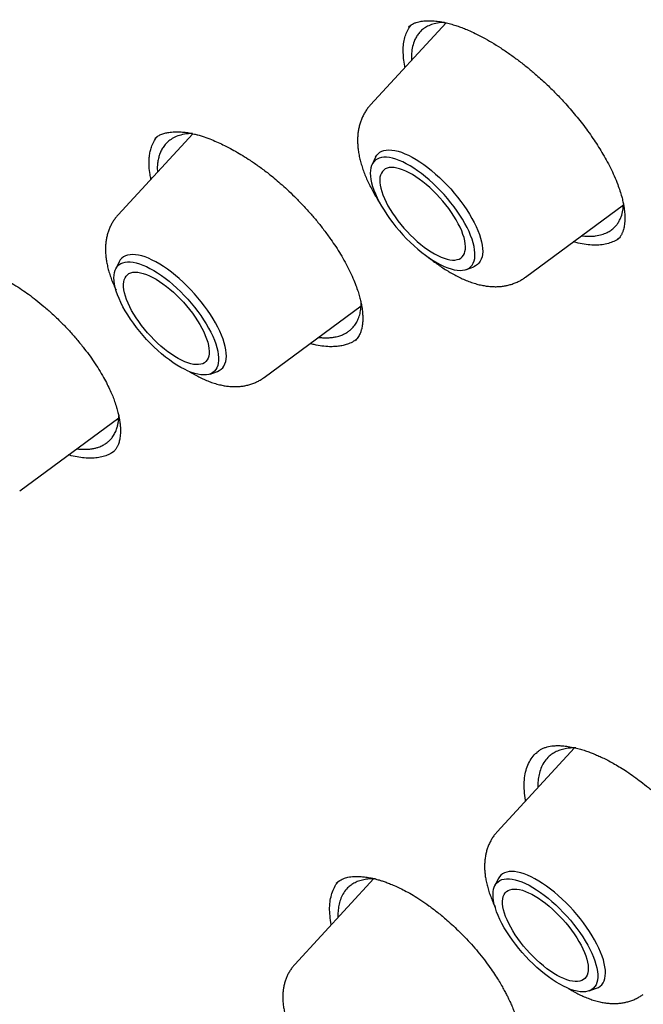
# Model space of a CAD drawing. Units: millimetres. Extents: x 8 to 603, y 12 to 936.
# Drawn here: x 478 to 488, y 365 to 380 of the extents above; entities that cross this region are included whole.
import ezdxf

# ---------------------------------------------------------------- set-up
doc = ezdxf.new("R2010")
doc.units = ezdxf.units.MM

msp = doc.modelspace()

# ---------------------------------------------------------------- linework, layer by layer
at = {"color": 7, "linetype": 'Continuous', "lineweight": 30}
for p, q in [((484.906, 379.892), (483.745, 378.632)), ((484.334, 379.832), (484.337, 379.834)), ((481.011, 378.186), (479.864, 376.939)), ((480.428, 378.111), (480.429, 378.113)), ((483.821, 377.823), (483.768, 377.715)), ((486.127, 375.978), (487.635, 377.092)), ((487.539, 376.553), (487.538, 376.552)), ((479.879, 376.213), (479.826, 376.105)), ((485.218, 376.099), (485.331, 376.14)), ((482.11, 374.436), (483.599, 375.536)), ((483.502, 374.999), (483.501, 374.997)), ((481.277, 374.489), (481.39, 374.53)), ((478.35, 372.691), (479.872, 373.814)), ((479.778, 373.28), (479.776, 373.279)), ((486.882, 368.739), (485.693, 367.447)), ((483.796, 366.725), (482.579, 365.402)), ((483.221, 366.657), (483.223, 366.659)), ((485.709, 366.721), (485.655, 366.613)), ((487.106, 364.997), (487.219, 365.038))]:
    msp.add_line(p, q, dxfattribs=at)
at = {"color": 7, "linetype": 'Continuous', "lineweight": 30, "flags": 128}
for points in [[(483.821, 377.823), (483.821, 377.824), (483.839, 377.854), (483.861, 377.879), (483.887, 377.9), (483.917, 377.916), (483.95, 377.928), (483.987, 377.935), (484.028, 377.937), (484.071, 377.935), (484.118, 377.928), (484.167, 377.916), (484.219, 377.9), (484.272, 377.879), (484.328, 377.854), (484.385, 377.824), (484.444, 377.79), (484.503, 377.752), (484.563, 377.711), (484.624, 377.666), (484.684, 377.618), (484.745, 377.566), (484.804, 377.512), (484.863, 377.455), (484.921, 377.396), (484.977, 377.336), (485.031, 377.273), (485.083, 377.21), (485.133, 377.145), (485.18, 377.08), (485.224, 377.014), (485.265, 376.949), (485.303, 376.884), (485.338, 376.82), (485.368, 376.757), (485.395, 376.695), (485.418, 376.635), (485.437, 376.578), (485.451, 376.522), (485.462, 376.469), (485.468, 376.419), (485.469, 376.373), (485.467, 376.33), (485.459, 376.29), (485.448, 376.254), (485.432, 376.223), (485.412, 376.195), (485.388, 376.172), (485.36, 376.153), (485.331, 376.14)], [(485.323, 376.505), (485.306, 376.562), (485.284, 376.62), (485.259, 376.68), (485.229, 376.742), (485.196, 376.805), (485.159, 376.869), (485.119, 376.933), (485.075, 376.997), (485.029, 377.061), (484.98, 377.125), (484.929, 377.187), (484.876, 377.249), (484.821, 377.308), (484.764, 377.366), (484.706, 377.422), (484.647, 377.475), (484.588, 377.525), (484.529, 377.572), (484.469, 377.615), (484.41, 377.655), (484.352, 377.692), (484.295, 377.724), (484.239, 377.752), (484.185, 377.775), (484.133, 377.794), (484.083, 377.809), (484.035, 377.819), (483.991, 377.824), (483.949, 377.824), (483.911, 377.82), (483.876, 377.811), (483.845, 377.797), (483.817, 377.779), (483.794, 377.756), (483.775, 377.729), (483.76, 377.697), (483.749, 377.662), (483.742, 377.622), (483.74, 377.579), (483.743, 377.533), (483.749, 377.483), (483.761, 377.431), (483.776, 377.376), (483.795, 377.318), (483.819, 377.259), (483.847, 377.198), (483.878, 377.135), (483.913, 377.072), (483.952, 377.008), (483.994, 376.944), (484.038, 376.88), (484.086, 376.816), (484.136, 376.753), (484.188, 376.691), (484.243, 376.63), (484.299, 376.571), (484.356, 376.515), (484.414, 376.46), (484.473, 376.409), (484.533, 376.36), (484.592, 376.315), (484.651, 376.273), (484.71, 376.235), (484.768, 376.201), (484.824, 376.171), (484.879, 376.145), (484.932, 376.124), (484.984, 376.107), (485.032, 376.094), (485.078, 376.087), (485.121, 376.084), (485.161, 376.086), (485.198, 376.093), (485.231, 376.104), (485.26, 376.12), (485.286, 376.141), (485.307, 376.166), (485.324, 376.195), (485.337, 376.229), (485.346, 376.266), (485.35, 376.308), (485.35, 376.352), (485.345, 376.401), (485.337, 376.452), (485.323, 376.505)], [(485.182, 376.587), (485.166, 376.638), (485.146, 376.691), (485.122, 376.746), (485.094, 376.802), (485.062, 376.859), (485.027, 376.917), (484.989, 376.975), (484.948, 377.033), (484.904, 377.091), (484.858, 377.147), (484.809, 377.202), (484.759, 377.256), (484.708, 377.307), (484.655, 377.357), (484.602, 377.403), (484.548, 377.447), (484.494, 377.487), (484.441, 377.524), (484.388, 377.557), (484.337, 377.586), (484.287, 377.611), (484.238, 377.631), (484.192, 377.647), (484.148, 377.658), (484.106, 377.665), (484.068, 377.667), (484.032, 377.664), (484, 377.656), (483.972, 377.644), (483.947, 377.627), (483.927, 377.606), (483.911, 377.58), (483.898, 377.55), (483.89, 377.516), (483.887, 377.479), (483.888, 377.438), (483.893, 377.394), (483.903, 377.346), (483.917, 377.297), (483.935, 377.245), (483.957, 377.191), (483.983, 377.135), (484.013, 377.078), (484.046, 377.021), (484.083, 376.963), (484.122, 376.905), (484.165, 376.847), (484.21, 376.79), (484.257, 376.734), (484.307, 376.68), (484.357, 376.627), (484.409, 376.577), (484.462, 376.529), (484.516, 376.484), (484.57, 376.442), (484.623, 376.403), (484.676, 376.368), (484.729, 376.337), (484.779, 376.31), (484.829, 376.288), (484.876, 376.27), (484.922, 376.256), (484.965, 376.247), (485.005, 376.243), (485.042, 376.243), (485.075, 376.249), (485.105, 376.258), (485.132, 376.273), (485.154, 376.292), (485.173, 376.316), (485.187, 376.343), (485.197, 376.375), (485.203, 376.411), (485.204, 376.45), (485.201, 376.493), (485.194, 376.539), (485.182, 376.587)], [(481.39, 374.53), (481.419, 374.543), (481.447, 374.562), (481.471, 374.585), (481.491, 374.612), (481.506, 374.644), (481.518, 374.68), (481.525, 374.719), (481.528, 374.763), (481.526, 374.809), (481.52, 374.859), (481.51, 374.912), (481.495, 374.967), (481.477, 375.025), (481.454, 375.085), (481.427, 375.147), (481.396, 375.21), (481.362, 375.274), (481.324, 375.339), (481.283, 375.404), (481.238, 375.47), (481.191, 375.535), (481.141, 375.599), (481.089, 375.663), (481.035, 375.725), (480.979, 375.786), (480.922, 375.845), (480.863, 375.902), (480.803, 375.956), (480.743, 376.007), (480.682, 376.056), (480.622, 376.101), (480.562, 376.142), (480.502, 376.18), (480.444, 376.214), (480.387, 376.243), (480.331, 376.269), (480.277, 376.29), (480.226, 376.306), (480.176, 376.318), (480.13, 376.325), (480.086, 376.327), (480.046, 376.325), (480.009, 376.318), (479.975, 376.306), (479.945, 376.29), (479.919, 376.269), (479.897, 376.244), (479.88, 376.214), (479.879, 376.213)], [(481.382, 374.895), (481.395, 374.841), (481.404, 374.79), (481.409, 374.742), (481.409, 374.698), (481.404, 374.656), (481.396, 374.619), (481.383, 374.585), (481.366, 374.556), (481.344, 374.531), (481.319, 374.51), (481.29, 374.494), (481.257, 374.483), (481.22, 374.476), (481.18, 374.474), (481.137, 374.477), (481.091, 374.484), (481.042, 374.497), (480.991, 374.513), (480.938, 374.535), (480.883, 374.561), (480.826, 374.591), (480.768, 374.625), (480.71, 374.663), (480.651, 374.705), (480.591, 374.75), (480.532, 374.799), (480.473, 374.85), (480.414, 374.905), (480.357, 374.961), (480.301, 375.02), (480.247, 375.081), (480.195, 375.142), (480.145, 375.206), (480.097, 375.269), (480.052, 375.334), (480.01, 375.398), (479.972, 375.462), (479.937, 375.525), (479.905, 375.588), (479.878, 375.649), (479.854, 375.708), (479.834, 375.766), (479.819, 375.821), (479.808, 375.873), (479.801, 375.923), (479.799, 375.969), (479.801, 376.012), (479.807, 376.052), (479.818, 376.087), (479.833, 376.119), (479.853, 376.146), (479.876, 376.169), (479.903, 376.187), (479.935, 376.201), (479.969, 376.21), (480.008, 376.214), (480.049, 376.214), (480.094, 376.209), (480.141, 376.199), (480.191, 376.184), (480.243, 376.165), (480.298, 376.142), (480.353, 376.114), (480.411, 376.081), (480.469, 376.045), (480.528, 376.005), (480.587, 375.962), (480.647, 375.915), (480.706, 375.865), (480.765, 375.812), (480.822, 375.756), (480.879, 375.698), (480.934, 375.639), (480.988, 375.577), (481.039, 375.515), (481.088, 375.451), (481.134, 375.387), (481.177, 375.323), (481.217, 375.259), (481.254, 375.195), (481.288, 375.132), (481.317, 375.07), (481.343, 375.01), (481.364, 374.952), (481.382, 374.895)], [(481.24, 374.977), (481.252, 374.928), (481.26, 374.883), (481.263, 374.84), (481.261, 374.801), (481.256, 374.765), (481.246, 374.733), (481.231, 374.706), (481.213, 374.682), (481.19, 374.663), (481.164, 374.648), (481.134, 374.638), (481.1, 374.633), (481.063, 374.633), (481.023, 374.637), (480.98, 374.646), (480.935, 374.659), (480.887, 374.678), (480.838, 374.7), (480.787, 374.727), (480.735, 374.758), (480.682, 374.793), (480.628, 374.831), (480.574, 374.873), (480.521, 374.918), (480.468, 374.966), (480.416, 375.017), (480.365, 375.069), (480.316, 375.124), (480.268, 375.18), (480.223, 375.237), (480.181, 375.295), (480.141, 375.353), (480.104, 375.411), (480.071, 375.468), (480.041, 375.525), (480.015, 375.581), (479.993, 375.635), (479.975, 375.687), (479.961, 375.736), (479.952, 375.783), (479.946, 375.828), (479.946, 375.869), (479.949, 375.906), (479.957, 375.94), (479.969, 375.97), (479.985, 375.995), (480.006, 376.017), (480.03, 376.034), (480.059, 376.046), (480.091, 376.054), (480.126, 376.056), (480.165, 376.055), (480.206, 376.048), (480.25, 376.037), (480.297, 376.021), (480.345, 376), (480.395, 375.976), (480.447, 375.947), (480.5, 375.914), (480.553, 375.877), (480.607, 375.837), (480.66, 375.793), (480.714, 375.747), (480.766, 375.697), (480.818, 375.646), (480.868, 375.592), (480.916, 375.537), (480.962, 375.48), (481.006, 375.423), (481.047, 375.365), (481.086, 375.307), (481.121, 375.249), (481.152, 375.192), (481.18, 375.136), (481.204, 375.081), (481.224, 375.028), (481.24, 374.977)], [(487.219, 365.038), (487.248, 365.051), (487.276, 365.07), (487.3, 365.093), (487.32, 365.121), (487.336, 365.152), (487.347, 365.188), (487.354, 365.227), (487.357, 365.271), (487.356, 365.317), (487.35, 365.367), (487.339, 365.42), (487.325, 365.475), (487.306, 365.533), (487.283, 365.593), (487.256, 365.655), (487.225, 365.718), (487.191, 365.782), (487.153, 365.847), (487.112, 365.912), (487.068, 365.978), (487.021, 366.043), (486.971, 366.107), (486.919, 366.171), (486.864, 366.234), (486.808, 366.294), (486.751, 366.353), (486.692, 366.41), (486.632, 366.464), (486.572, 366.515), (486.512, 366.564), (486.451, 366.609), (486.391, 366.65), (486.332, 366.688), (486.273, 366.722), (486.216, 366.751), (486.16, 366.777), (486.107, 366.798), (486.055, 366.814), (486.006, 366.826), (485.959, 366.833), (485.916, 366.835), (485.875, 366.833), (485.838, 366.826), (485.804, 366.814), (485.775, 366.798), (485.749, 366.777), (485.727, 366.752), (485.709, 366.722), (485.709, 366.721)], [(487.211, 365.403), (487.224, 365.35), (487.233, 365.298), (487.238, 365.25), (487.238, 365.206), (487.234, 365.164), (487.225, 365.127), (487.212, 365.093), (487.195, 365.064), (487.174, 365.039), (487.148, 365.018), (487.119, 365.002), (487.086, 364.991), (487.049, 364.984), (487.009, 364.982), (486.966, 364.985), (486.92, 364.992), (486.871, 365.005), (486.82, 365.021), (486.767, 365.043), (486.712, 365.069), (486.656, 365.099), (486.598, 365.133), (486.539, 365.171), (486.48, 365.213), (486.42, 365.258), (486.361, 365.307), (486.302, 365.358), (486.244, 365.413), (486.186, 365.469), (486.131, 365.528), (486.076, 365.589), (486.024, 365.651), (485.974, 365.714), (485.926, 365.777), (485.881, 365.842), (485.84, 365.906), (485.801, 365.97), (485.766, 366.033), (485.735, 366.096), (485.707, 366.157), (485.683, 366.216), (485.664, 366.274), (485.648, 366.329), (485.637, 366.381), (485.631, 366.431), (485.628, 366.477), (485.63, 366.52), (485.637, 366.56), (485.648, 366.595), (485.663, 366.627), (485.682, 366.654), (485.705, 366.677), (485.733, 366.695), (485.764, 366.709), (485.799, 366.718), (485.837, 366.722), (485.879, 366.722), (485.923, 366.717), (485.971, 366.707), (486.021, 366.692), (486.073, 366.673), (486.127, 366.65), (486.183, 366.622), (486.24, 366.59), (486.298, 366.553), (486.357, 366.513), (486.417, 366.47), (486.476, 366.423), (486.535, 366.373), (486.594, 366.32), (486.652, 366.264), (486.708, 366.206), (486.764, 366.147), (486.817, 366.085), (486.868, 366.023), (486.917, 365.959), (486.963, 365.895), (487.007, 365.831), (487.047, 365.767), (487.084, 365.703), (487.117, 365.64), (487.146, 365.578), (487.172, 365.518), (487.194, 365.46), (487.211, 365.403)], [(487.07, 365.485), (487.082, 365.437), (487.089, 365.391), (487.092, 365.348), (487.091, 365.309), (487.085, 365.273), (487.075, 365.241), (487.061, 365.214), (487.042, 365.19), (487.02, 365.171), (486.993, 365.156), (486.963, 365.146), (486.929, 365.141), (486.892, 365.141), (486.852, 365.145), (486.81, 365.154), (486.764, 365.167), (486.717, 365.186), (486.667, 365.208), (486.616, 365.235), (486.564, 365.266), (486.511, 365.301), (486.458, 365.339), (486.404, 365.381), (486.35, 365.427), (486.297, 365.474), (486.245, 365.525), (486.194, 365.578), (486.145, 365.632), (486.098, 365.688), (486.053, 365.745), (486.01, 365.803), (485.97, 365.861), (485.934, 365.919), (485.9, 365.976), (485.871, 366.033), (485.845, 366.089), (485.822, 366.143), (485.804, 366.195), (485.791, 366.244), (485.781, 366.292), (485.776, 366.336), (485.775, 366.377), (485.778, 366.414), (485.786, 366.448), (485.798, 366.478), (485.815, 366.504), (485.835, 366.525), (485.86, 366.542), (485.888, 366.554), (485.92, 366.562), (485.955, 366.564), (485.994, 366.563), (486.035, 366.556), (486.079, 366.545), (486.126, 366.529), (486.174, 366.508), (486.225, 366.484), (486.276, 366.455), (486.329, 366.422), (486.382, 366.385), (486.436, 366.345), (486.49, 366.301), (486.543, 366.255), (486.596, 366.205), (486.647, 366.154), (486.697, 366.1), (486.746, 366.045), (486.792, 365.989), (486.836, 365.931), (486.877, 365.873), (486.915, 365.815), (486.95, 365.757), (486.982, 365.7), (487.01, 365.644), (487.034, 365.589), (487.054, 365.536), (487.07, 365.485)]]:
    msp.add_lwpolyline(points, dxfattribs=at)
at = {"color": 7, "linetype": 'Continuous', "lineweight": 30}
for points, knots in [([(466.739, 407.495), (466.745, 407.5), (466.803, 407.549), (466.918, 407.64), (467.084, 407.767), (467.253, 407.89), (467.427, 408.008), (467.603, 408.123), (467.783, 408.234), (467.967, 408.34), (468.154, 408.443), (468.344, 408.541), (468.537, 408.635), (468.734, 408.725), (468.934, 408.812), (469.137, 408.893), (469.344, 408.971), (469.554, 409.045), (469.767, 409.115), (469.983, 409.18), (470.202, 409.242), (470.425, 409.299), (470.65, 409.352), (470.879, 409.401), (471.111, 409.446), (471.345, 409.487), (471.583, 409.523), (471.824, 409.556), (472.068, 409.584), (472.315, 409.608), (472.564, 409.628), (472.817, 409.644), (473.073, 409.656), (473.331, 409.664), (473.593, 409.667), (473.857, 409.667), (474.124, 409.662), (474.394, 409.653), (474.666, 409.64), (474.941, 409.622), (475.22, 409.601), (475.5, 409.575), (475.784, 409.546), (476.07, 409.512), (476.358, 409.474), (476.65, 409.432), (476.943, 409.385), (477.24, 409.335), (477.538, 409.281), (477.84, 409.222), (478.143, 409.159), (478.45, 409.092), (478.758, 409.021), (479.069, 408.946), (479.382, 408.866), (479.697, 408.783), (480.015, 408.696), (480.335, 408.604), (480.657, 408.508), (480.981, 408.408), (481.307, 408.305), (481.636, 408.197), (481.966, 408.085), (482.299, 407.969), (482.633, 407.849), (482.969, 407.725), (483.308, 407.597), (483.648, 407.465), (483.99, 407.329), (484.333, 407.189), (484.679, 407.045), (485.026, 406.897), (485.375, 406.746), (485.726, 406.59), (486.078, 406.43), (486.431, 406.267), (486.787, 406.1), (487.144, 405.928), (487.502, 405.753), (487.862, 405.575), (488.223, 405.392), (488.585, 405.206), (488.949, 405.015), (489.314, 404.822), (489.68, 404.624), (490.047, 404.423), (490.416, 404.218), (490.786, 404.009), (491.157, 403.797), (491.528, 403.581), (491.901, 403.361), (492.275, 403.138), (492.65, 402.912), (493.026, 402.682), (493.402, 402.448), (493.779, 402.211), (494.157, 401.97), (494.536, 401.726), (494.916, 401.479), (495.296, 401.228), (495.677, 400.974), (496.058, 400.717), (496.44, 400.456), (496.822, 400.192), (497.205, 399.924), (497.588, 399.654), (497.972, 399.38), (498.356, 399.103), (498.74, 398.823), (499.125, 398.54), (499.509, 398.254), (499.894, 397.965), (500.279, 397.672), (500.664, 397.377), (501.05, 397.079), (501.435, 396.778), (501.82, 396.474), (502.205, 396.167), (502.59, 395.857), (502.975, 395.544), (503.36, 395.229), (503.744, 394.911), (504.128, 394.59), (504.512, 394.267), (504.896, 393.94), (505.279, 393.612), (505.662, 393.28), (506.044, 392.946), (506.426, 392.61), (506.807, 392.271), (507.188, 391.93), (507.568, 391.586), (507.947, 391.24), (508.326, 390.892), (508.704, 390.541), (509.081, 390.188), (509.457, 389.833), (509.833, 389.476), (510.208, 389.116), (510.581, 388.755), (510.954, 388.391), (511.326, 388.025), (511.697, 387.657), (512.066, 387.288), (512.435, 386.916), (512.802, 386.543), (513.168, 386.167), (513.533, 385.79), (513.897, 385.411), (514.259, 385.03), (514.62, 384.648), (514.98, 384.264), (515.338, 383.878), (515.695, 383.491), (516.05, 383.102), (516.403, 382.712), (516.756, 382.32), (517.106, 381.927), (517.455, 381.533), (517.802, 381.137), (518.148, 380.74), (518.492, 380.341), (518.834, 379.942), (519.174, 379.541), (519.512, 379.139), (519.848, 378.736), (520.183, 378.332), (520.516, 377.927), (520.846, 377.521), (521.175, 377.114), (521.501, 376.706), (521.826, 376.298), (522.148, 375.888), (522.468, 375.478), (522.786, 375.067), (523.102, 374.655), (523.415, 374.243), (523.726, 373.83), (524.035, 373.417), (524.342, 373.003), (524.646, 372.589), (524.947, 372.174), (525.247, 371.759), (525.543, 371.344), (525.838, 370.928), (526.13, 370.512), (526.419, 370.096), (526.705, 369.68), (526.989, 369.263), (527.271, 368.847), (527.549, 368.43), (527.825, 368.014), (528.098, 367.597), (528.369, 367.181), (528.636, 366.765), (528.901, 366.349), (529.163, 365.933), (529.422, 365.517), (529.678, 365.102), (529.932, 364.687), (530.182, 364.273), (530.429, 363.859), (530.674, 363.445), (530.915, 363.032), (531.153, 362.62), (531.388, 362.208), (531.62, 361.797), (531.849, 361.386), (532.075, 360.977), (532.297, 360.568), (532.517, 360.16), (532.733, 359.753), (532.946, 359.346), (533.156, 358.941), (533.362, 358.537), (533.565, 358.133), (533.765, 357.731), (533.961, 357.33), (534.154, 356.93), (534.344, 356.531), (534.53, 356.134), (534.713, 355.737), (534.893, 355.343), (535.068, 354.949), (535.241, 354.557), (535.41, 354.166), (535.575, 353.777), (535.737, 353.39), (535.896, 353.004), (536.051, 352.619), (536.202, 352.236), (536.349, 351.855), (536.494, 351.476), (536.634, 351.098), (536.771, 350.723), (536.904, 350.349), (537.033, 349.977), (537.159, 349.607), (537.281, 349.239), (537.4, 348.872), (537.515, 348.508), (537.626, 348.146), (537.733, 347.787), (537.837, 347.429), (537.936, 347.073), (538.032, 346.72), (538.125, 346.369), (538.213, 346.021), (538.298, 345.674), (538.379, 345.33), (538.456, 344.989), (538.53, 344.65), (538.599, 344.313), (538.665, 343.979), (538.727, 343.648), (538.785, 343.319), (538.839, 342.993), (538.89, 342.669), (538.936, 342.348), (538.979, 342.03), (539.018, 341.715), (539.053, 341.402), (539.084, 341.092), (539.112, 340.785), (539.135, 340.481), (539.155, 340.18), (539.171, 339.882), (539.183, 339.587), (539.191, 339.294), (539.195, 339.005), (539.196, 338.719), (539.192, 338.436), (539.185, 338.156), (539.174, 337.88), (539.159, 337.606), (539.141, 337.336), (539.118, 337.069), (539.092, 336.805), (539.062, 336.544), (539.028, 336.287), (538.99, 336.033), (538.949, 335.782), (538.903, 335.535), (538.854, 335.291), (538.801, 335.051), (538.745, 334.813), (538.684, 334.58), (538.62, 334.35), (538.552, 334.123), (538.48, 333.9), (538.405, 333.68), (538.326, 333.464), (538.243, 333.251), (538.156, 333.042), (538.065, 332.837), (537.971, 332.635), (537.873, 332.437), (537.771, 332.242), (537.666, 332.052), (537.557, 331.864), (537.444, 331.681), (537.327, 331.501), (537.207, 331.325), (537.083, 331.153), (536.955, 330.984), (536.824, 330.82), (536.689, 330.659), (536.551, 330.502), (536.408, 330.349), (536.286, 330.223), (536.21, 330.149), (536.183, 330.124)], [0, 0, 0, 0, 0.000336, 0.003633, 0.00693, 0.010226, 0.013521, 0.016815, 0.020107, 0.023398, 0.026687, 0.029974, 0.033259, 0.036541, 0.039822, 0.0431, 0.046376, 0.049649, 0.05292, 0.056189, 0.059456, 0.06272, 0.065983, 0.069243, 0.072502, 0.075759, 0.079014, 0.082267, 0.085519, 0.08877, 0.092019, 0.095268, 0.098515, 0.101761, 0.105006, 0.108251, 0.111494, 0.114738, 0.11798, 0.121222, 0.124464, 0.127705, 0.130946, 0.134187, 0.137427, 0.140667, 0.143907, 0.147147, 0.150387, 0.153627, 0.156867, 0.160107, 0.163347, 0.166587, 0.169827, 0.173067, 0.176308, 0.179548, 0.182789, 0.186029, 0.18927, 0.192511, 0.195752, 0.198994, 0.202235, 0.205477, 0.208719, 0.211961, 0.215203, 0.218446, 0.221688, 0.224931, 0.228174, 0.231417, 0.23466, 0.237904, 0.241148, 0.244392, 0.247636, 0.25088, 0.254124, 0.257369, 0.260614, 0.263859, 0.267104, 0.270349, 0.273594, 0.27684, 0.280086, 0.283331, 0.286577, 0.289824, 0.29307, 0.296316, 0.299563, 0.302809, 0.306056, 0.309303, 0.31255, 0.315797, 0.319044, 0.322292, 0.325539, 0.328787, 0.332034, 0.335282, 0.33853, 0.341778, 0.345026, 0.348274, 0.351522, 0.354771, 0.358019, 0.361267, 0.364516, 0.367764, 0.371013, 0.374262, 0.377511, 0.38076, 0.384008, 0.387257, 0.390507, 0.393756, 0.397005, 0.400254, 0.403503, 0.406753, 0.410002, 0.413251, 0.416501, 0.41975, 0.423, 0.426249, 0.429499, 0.432749, 0.435998, 0.439248, 0.442498, 0.445747, 0.448997, 0.452247, 0.455497, 0.458747, 0.461997, 0.465247, 0.468496, 0.471746, 0.474996, 0.478246, 0.481496, 0.484746, 0.487996, 0.491246, 0.494496, 0.497746, 0.500996, 0.504246, 0.507496, 0.510746, 0.513996, 0.517246, 0.520496, 0.523746, 0.526996, 0.530246, 0.533496, 0.536746, 0.539996, 0.543246, 0.546495, 0.549745, 0.552995, 0.556245, 0.559495, 0.562744, 0.565994, 0.569244, 0.572493, 0.575743, 0.578993, 0.582242, 0.585492, 0.588741, 0.591991, 0.59524, 0.598489, 0.601739, 0.604988, 0.608237, 0.611486, 0.614735, 0.617984, 0.621233, 0.624482, 0.627731, 0.63098, 0.634228, 0.637477, 0.640726, 0.643974, 0.647223, 0.650471, 0.653719, 0.656967, 0.660215, 0.663463, 0.666711, 0.669959, 0.673207, 0.676454, 0.679702, 0.682949, 0.686197, 0.689444, 0.692691, 0.695938, 0.699185, 0.702431, 0.705678, 0.708925, 0.712171, 0.715417, 0.718663, 0.721909, 0.725155, 0.7284, 0.731646, 0.734891, 0.738136, 0.741381, 0.744626, 0.747871, 0.751116, 0.75436, 0.757604, 0.760848, 0.764092, 0.767335, 0.770579, 0.773822, 0.777065, 0.780308, 0.783551, 0.786793, 0.790036, 0.793278, 0.79652, 0.799762, 0.803003, 0.806244, 0.809486, 0.812727, 0.815968, 0.819208, 0.822449, 0.825689, 0.828929, 0.83217, 0.83541, 0.838649, 0.841889, 0.845129, 0.848369, 0.851608, 0.854848, 0.858088, 0.861327, 0.864567, 0.867807, 0.871047, 0.874288, 0.877528, 0.880769, 0.88401, 0.887252, 0.890494, 0.893736, 0.896979, 0.900223, 0.903468, 0.906714, 0.90996, 0.913207, 0.916456, 0.919706, 0.922957, 0.92621, 0.929464, 0.93272, 0.935977, 0.939237, 0.942498, 0.945762, 0.949027, 0.952295, 0.955565, 0.958837, 0.962112, 0.965389, 0.968668, 0.971949, 0.975233, 0.978519, 0.981807, 0.985097, 0.988388, 0.991681, 0.994976, 0.998271, 1, 1, 1, 1]), ([(464.717, 386.21), (464.761, 386.09), (464.852, 385.841), (464.998, 385.456), (465.154, 385.049), (465.32, 384.627), (465.473, 384.246), (465.608, 383.916), (465.72, 383.645), (465.828, 383.386), (465.934, 383.137), (466.035, 382.901), (466.132, 382.676), (466.225, 382.462), (466.315, 382.258), (466.402, 382.063), (466.485, 381.877), (466.562, 381.705), (466.634, 381.546), (466.701, 381.4), (466.756, 381.28), (466.801, 381.182), (466.836, 381.107), (466.866, 381.041), (466.891, 380.988), (466.911, 380.944), (466.931, 380.901), (466.954, 380.851), (466.983, 380.791), (467.021, 380.71), (467.068, 380.608), (467.127, 380.484), (467.192, 380.347), (467.263, 380.197), (467.342, 380.034), (467.426, 379.858), (467.518, 379.669), (467.617, 379.467), (467.723, 379.252), (467.835, 379.026), (467.955, 378.787), (468.08, 378.538), (468.211, 378.28), (468.379, 377.953), (468.581, 377.563), (468.817, 377.115), (469.047, 376.683), (469.273, 376.266), (469.492, 375.866), (469.703, 375.483), (469.907, 375.118), (470.105, 374.768), (470.268, 374.482), (470.398, 374.255), (470.497, 374.085), (470.593, 373.919), (470.686, 373.758), (470.78, 373.598), (470.882, 373.423), (470.998, 373.227), (471.13, 373.006), (471.272, 372.768), (471.425, 372.512), (471.591, 372.238), (471.769, 371.945), (471.96, 371.635), (472.162, 371.308), (472.376, 370.965), (472.603, 370.604), (472.842, 370.227), (473.095, 369.833), (473.36, 369.422), (473.64, 368.995), (473.933, 368.551), (474.238, 368.093), (474.556, 367.621), (474.887, 367.136), (475.232, 366.635), (475.579, 366.138), (475.926, 365.645), (476.272, 365.158), (476.632, 364.658), (477.004, 364.146), (477.389, 363.622), (477.787, 363.086), (478.199, 362.538), (478.481, 362.169), (478.623, 361.983)], [0, 0, 0, 0, 0.015885, 0.033101, 0.050939, 0.069401, 0.088484, 0.100623, 0.112328, 0.123516, 0.134184, 0.144334, 0.153966, 0.163079, 0.171674, 0.180122, 0.188001, 0.195311, 0.202052, 0.208224, 0.213827, 0.217375, 0.220615, 0.223369, 0.225614, 0.227349, 0.228967, 0.231063, 0.233637, 0.236597, 0.24128, 0.2465, 0.252255, 0.258546, 0.265372, 0.272734, 0.280632, 0.289066, 0.298035, 0.30754, 0.317396, 0.327769, 0.338608, 0.349387, 0.368477, 0.386911, 0.404689, 0.421812, 0.438279, 0.453814, 0.468717, 0.482987, 0.496626, 0.503727, 0.510644, 0.517376, 0.523925, 0.530291, 0.53685, 0.545182, 0.554165, 0.563799, 0.574085, 0.585251, 0.597095, 0.609617, 0.622816, 0.636694, 0.651249, 0.666482, 0.682358, 0.698908, 0.716134, 0.734034, 0.752609, 0.77151, 0.791061, 0.811263, 0.832116, 0.851284, 0.870969, 0.891172, 0.911892, 0.933132, 0.954895, 0.977183, 1, 1, 1, 1]), ([(484.276, 379.208), (484.275, 379.213), (484.263, 379.262), (484.252, 379.347), (484.245, 379.463), (484.251, 379.57), (484.27, 379.667), (484.301, 379.753), (484.336, 379.82), (484.366, 379.853), (484.377, 379.866)], [0, 0, 0, 0, 0.0184625, 0.1660337, 0.3168055, 0.4686747, 0.6155017, 0.7633446, 0.9144169, 1, 1, 1, 1]), ([(484.332, 379.833), (484.337, 379.837), (484.346, 379.845), (484.37, 379.862), (484.406, 379.882), (484.447, 379.898), (484.486, 379.909), (484.524, 379.917), (484.564, 379.922), (484.608, 379.925), (484.655, 379.926), (484.701, 379.924), (484.747, 379.92), (484.797, 379.914), (484.859, 379.903), (484.933, 379.887), (485.013, 379.865), (485.091, 379.84), (485.168, 379.811), (485.255, 379.776), (485.358, 379.729), (485.478, 379.667), (485.609, 379.593), (485.746, 379.508), (485.884, 379.414), (486.019, 379.315), (486.15, 379.212), (486.291, 379.095), (486.44, 378.961), (486.597, 378.807), (486.728, 378.667), (486.835, 378.545), (486.921, 378.442), (487.004, 378.337), (487.086, 378.227), (487.163, 378.118), (487.236, 378.007), (487.304, 377.896), (487.371, 377.78), (487.435, 377.658), (487.495, 377.533), (487.528, 377.45), (487.545, 377.407)], [0, 0, 0, 0, 0.018279, 0.037953, 0.059089, 0.079691, 0.098572, 0.115814, 0.132336, 0.151039, 0.168837, 0.184984, 0.199501, 0.215087, 0.233142, 0.25715, 0.279918, 0.301007, 0.320576, 0.340799, 0.367985, 0.39731, 0.428784, 0.46173, 0.494156, 0.525901, 0.556934, 0.58723, 0.626468, 0.66556, 0.705262, 0.729425, 0.753837, 0.778492, 0.803515, 0.830469, 0.854741, 0.880639, 0.908139, 0.937215, 0.967842, 1, 1, 1, 1]), ([(484.882, 379.898), (484.863, 379.897), (484.805, 379.897), (484.724, 379.88), (484.64, 379.851), (484.572, 379.812), (484.526, 379.775), (484.496, 379.742), (484.475, 379.718), (484.457, 379.691), (484.441, 379.664), (484.426, 379.634), (484.405, 379.583), (484.384, 379.505), (484.372, 379.409), (484.375, 379.342), (484.377, 379.318)], [0, 0, 0, 0, 0.057991, 0.169842, 0.273603, 0.369283, 0.456893, 0.497101, 0.537171, 0.577102, 0.616895, 0.65655, 0.696068, 0.813758, 0.930227, 1, 1, 1, 1]), ([(483.745, 378.631), (483.733, 378.617), (483.707, 378.589), (483.673, 378.541), (483.642, 378.489), (483.615, 378.434), (483.593, 378.377), (483.574, 378.318), (483.56, 378.257), (483.551, 378.194), (483.545, 378.128), (483.545, 378.059), (483.549, 377.988), (483.557, 377.913), (483.571, 377.836), (483.59, 377.757), (483.614, 377.676), (483.642, 377.595), (483.675, 377.513), (483.711, 377.432), (483.751, 377.352), (483.794, 377.272), (483.84, 377.193), (483.873, 377.139), (483.892, 377.111), (483.893, 377.11)], [0, 0, 0, 0, 0.033642, 0.071085, 0.108636, 0.146471, 0.184783, 0.223788, 0.263723, 0.304847, 0.347434, 0.391744, 0.437977, 0.486201, 0.536262, 0.587747, 0.640058, 0.692512, 0.744623, 0.796195, 0.847174, 0.897581, 0.947475, 0.996928, 1, 1, 1, 1]), ([(480.368, 377.487), (480.363, 377.512), (480.349, 377.578), (480.34, 377.669), (480.338, 377.761), (480.343, 377.838), (480.355, 377.911), (480.376, 377.988), (480.409, 378.063), (480.442, 378.118), (480.466, 378.142), (480.47, 378.147)], [0, 0, 0, 0, 0.086068, 0.235272, 0.34383, 0.452388, 0.562684, 0.67298, 0.82242, 0.966479, 1, 1, 1, 1]), ([(480.426, 378.113), (480.433, 378.118), (480.445, 378.129), (480.466, 378.144), (480.492, 378.16), (480.521, 378.173), (480.549, 378.184), (480.58, 378.194), (480.611, 378.201), (480.646, 378.208), (480.686, 378.213), (480.734, 378.216), (480.789, 378.216), (480.841, 378.213), (480.885, 378.209), (480.915, 378.205), (480.939, 378.201), (480.963, 378.196), (480.995, 378.19), (481.038, 378.181), (481.094, 378.166), (481.172, 378.143), (481.267, 378.109), (481.373, 378.065), (481.471, 378.02), (481.568, 377.971), (481.67, 377.916), (481.78, 377.851), (481.878, 377.788), (481.962, 377.731), (482.031, 377.682), (482.103, 377.629), (482.18, 377.57), (482.266, 377.501), (482.361, 377.42), (482.466, 377.326), (482.578, 377.218), (482.697, 377.096), (482.813, 376.968), (482.925, 376.836), (483.032, 376.702), (483.127, 376.571), (483.212, 376.447), (483.285, 376.33), (483.355, 376.209), (483.396, 376.128), (483.417, 376.087)], [0, 0, 0, 0, 0.022661, 0.042058, 0.058225, 0.07317, 0.088282, 0.103566, 0.119023, 0.135043, 0.15299, 0.172991, 0.195059, 0.218747, 0.232243, 0.242694, 0.250123, 0.25741, 0.266389, 0.280715, 0.297973, 0.317878, 0.350686, 0.380485, 0.407226, 0.430869, 0.459256, 0.488078, 0.517515, 0.535465, 0.553623, 0.571986, 0.591718, 0.614308, 0.639748, 0.66808, 0.699358, 0.733595, 0.770792, 0.804042, 0.839316, 0.876583, 0.905823, 0.936147, 0.967541, 1, 1, 1, 1]), ([(481.007, 378.187), (480.996, 378.187), (480.942, 378.188), (480.856, 378.175), (480.757, 378.146), (480.677, 378.103), (480.613, 378.051), (480.564, 377.994), (480.533, 377.943), (480.514, 377.902), (480.501, 377.87), (480.491, 377.837), (480.482, 377.803), (480.475, 377.768), (480.467, 377.707), (480.463, 377.651), (480.467, 377.602), (480.468, 377.596)], [0, 0, 0, 0, 0.030576, 0.152527, 0.266523, 0.372583, 0.470722, 0.560954, 0.643293, 0.6816, 0.719763, 0.757782, 0.795657, 0.83339, 0.870981, 0.982861, 1, 1, 1, 1]), ([(487.545, 377.407), (487.557, 377.373), (487.581, 377.308), (487.607, 377.22), (487.626, 377.143), (487.639, 377.077), (487.647, 377.022), (487.652, 376.976), (487.654, 376.938), (487.656, 376.909), (487.656, 376.887), (487.655, 376.87), (487.655, 376.855), (487.654, 376.84), (487.653, 376.824), (487.651, 376.799), (487.646, 376.767), (487.639, 376.73), (487.63, 376.701), (487.622, 376.677), (487.615, 376.659), (487.606, 376.639), (487.595, 376.619), (487.58, 376.597), (487.562, 376.573), (487.547, 376.559), (487.539, 376.551)], [0, 0, 0, 0, 0.079887, 0.15222, 0.217193, 0.274948, 0.325592, 0.369204, 0.405844, 0.435556, 0.458371, 0.474561, 0.490029, 0.507285, 0.526327, 0.546865, 0.595472, 0.644681, 0.699818, 0.72612, 0.754024, 0.786389, 0.827149, 0.876325, 0.933929, 1, 1, 1, 1]), ([(486.99, 376.616), (487.007, 376.614), (487.055, 376.608), (487.127, 376.607), (487.216, 376.614), (487.302, 376.632), (487.381, 376.663), (487.443, 376.7), (487.485, 376.735), (487.512, 376.763), (487.53, 376.784), (487.546, 376.807), (487.562, 376.831), (487.575, 376.856), (487.588, 376.882), (487.607, 376.931), (487.627, 377), (487.632, 377.069), (487.634, 377.099)], [0, 0, 0, 0, 0.04363, 0.124571, 0.201002, 0.307158, 0.403143, 0.488944, 0.564548, 0.598432, 0.63216, 0.665731, 0.699147, 0.732406, 0.765509, 0.798456, 0.912491, 1, 1, 1, 1]), ([(479.863, 376.939), (479.851, 376.925), (479.826, 376.897), (479.793, 376.849), (479.762, 376.798), (479.735, 376.744), (479.713, 376.688), (479.696, 376.63), (479.682, 376.57), (479.673, 376.507), (479.669, 376.443), (479.668, 376.375), (479.673, 376.305), (479.682, 376.233), (479.697, 376.157), (479.716, 376.079), (479.741, 376), (479.77, 375.92), (479.8, 375.847), (479.822, 375.8), (479.831, 375.78)], [0, 0, 0, 0, 0.042911, 0.090752, 0.138694, 0.186959, 0.235793, 0.285469, 0.336292, 0.388604, 0.442767, 0.49914, 0.558013, 0.61951, 0.683458, 0.749316, 0.816269, 0.883356, 0.949937, 1, 1, 1, 1]), ([(487.567, 376.581), (487.559, 376.574), (487.53, 376.55), (487.467, 376.519), (487.38, 376.49), (487.282, 376.474), (487.176, 376.47), (487.062, 376.479), (486.957, 376.496), (486.888, 376.515), (486.863, 376.522)], [0, 0, 0, 0, 0.052804, 0.195565, 0.339868, 0.486265, 0.627909, 0.770506, 0.914586, 1, 1, 1, 1]), ([(476.972, 376.105), (476.978, 376.11), (476.988, 376.12), (477.011, 376.137), (477.042, 376.154), (477.074, 376.168), (477.1, 376.178), (477.121, 376.185), (477.14, 376.19), (477.162, 376.195), (477.19, 376.2), (477.223, 376.204), (477.255, 376.207), (477.292, 376.208), (477.334, 376.208), (477.384, 376.204), (477.438, 376.198), (477.505, 376.187), (477.584, 376.169), (477.674, 376.143), (477.751, 376.116), (477.813, 376.092), (477.86, 376.073), (477.905, 376.054), (477.949, 376.034), (478.003, 376.008), (478.072, 375.973), (478.161, 375.925), (478.265, 375.863), (478.375, 375.793), (478.488, 375.714), (478.603, 375.628), (478.725, 375.528), (478.854, 375.414), (478.98, 375.293), (479.101, 375.167), (479.216, 375.038), (479.319, 374.911), (479.412, 374.79), (479.493, 374.675), (479.57, 374.556), (479.616, 374.476), (479.64, 374.435)], [0, 0, 0, 0, 0.025257, 0.047863, 0.067919, 0.085851, 0.101825, 0.11204, 0.122079, 0.134433, 0.149286, 0.166539, 0.182814, 0.196492, 0.216517, 0.236928, 0.258062, 0.280037, 0.310664, 0.341913, 0.370659, 0.386565, 0.401455, 0.415321, 0.428196, 0.442496, 0.464395, 0.490757, 0.521562, 0.556777, 0.588099, 0.622194, 0.659145, 0.699057, 0.741947, 0.779961, 0.820019, 0.862087, 0.894938, 0.928881, 0.963902, 1, 1, 1, 1]), ([(484.63, 376.288), (484.632, 376.286), (484.659, 376.264), (484.71, 376.225), (484.783, 376.172), (484.857, 376.121), (484.922, 376.079), (484.963, 376.055), (484.979, 376.046)], [0, 0, 0, 0, 0.0216846, 0.2295127, 0.4389329, 0.6502841, 0.8639339, 1, 1, 1, 1]), ([(483.417, 376.087), (483.437, 376.045), (483.474, 375.966), (483.518, 375.856), (483.552, 375.76), (483.576, 375.677), (483.594, 375.606), (483.606, 375.548), (483.613, 375.499), (483.619, 375.459), (483.622, 375.423), (483.624, 375.39), (483.625, 375.358), (483.625, 375.327), (483.624, 375.296), (483.622, 375.265), (483.618, 375.233), (483.612, 375.203), (483.606, 375.178), (483.6, 375.157), (483.593, 375.135), (483.583, 375.108), (483.568, 375.078), (483.551, 375.05), (483.529, 375.022), (483.512, 375.006), (483.503, 374.997)], [0, 0, 0, 0, 0.079238, 0.151029, 0.215583, 0.273052, 0.323544, 0.367141, 0.4039, 0.434248, 0.462639, 0.490352, 0.51739, 0.543761, 0.570372, 0.600886, 0.635684, 0.673515, 0.704508, 0.727826, 0.754982, 0.788761, 0.82947, 0.878226, 0.935084, 1, 1, 1, 1]), ([(484.979, 376.046), (484.992, 376.038), (485.032, 376.016), (485.097, 375.982), (485.175, 375.945), (485.255, 375.913), (485.336, 375.885), (485.414, 375.863), (485.489, 375.848), (485.559, 375.838), (485.627, 375.833), (485.692, 375.832), (485.756, 375.837), (485.817, 375.846), (485.878, 375.859), (485.94, 375.878), (486, 375.902), (486.057, 375.932), (486.099, 375.958), (486.121, 375.975), (486.126, 375.979)], [0, 0, 0, 0, 0.034948, 0.10312, 0.172168, 0.242188, 0.312937, 0.383662, 0.446053, 0.506072, 0.563631, 0.618893, 0.67214, 0.723691, 0.773857, 0.828228, 0.881197, 0.932933, 0.983701, 1, 1, 1, 1]), ([(482.945, 375.053), (482.966, 375.051), (483.017, 375.045), (483.089, 375.046), (483.157, 375.051), (483.212, 375.061), (483.254, 375.072), (483.288, 375.083), (483.315, 375.094), (483.342, 375.106), (483.367, 375.119), (483.39, 375.134), (483.412, 375.149), (483.432, 375.165), (483.464, 375.193), (483.502, 375.237), (483.536, 375.292), (483.557, 375.339), (483.572, 375.378), (483.583, 375.419), (483.592, 375.462), (483.599, 375.512), (483.6, 375.551), (483.6, 375.573)], [0, 0, 0, 0, 0.0536117, 0.1287754, 0.1941823, 0.249819, 0.2956741, 0.3286844, 0.3611702, 0.3931314, 0.4245676, 0.4554783, 0.4858634, 0.5157225, 0.5450553, 0.6337921, 0.7173232, 0.7621262, 0.8066512, 0.8508978, 0.8948658, 0.9385549, 1, 1, 1, 1]), ([(483.531, 375.025), (483.516, 375.014), (483.478, 374.985), (483.413, 374.955), (483.34, 374.932), (483.27, 374.917), (483.195, 374.91), (483.105, 374.908), (483, 374.918), (482.9, 374.934), (482.837, 374.952), (482.816, 374.958)], [0, 0, 0, 0, 0.0939958, 0.2354261, 0.3384854, 0.4415447, 0.5461978, 0.6508501, 0.7925686, 0.9310471, 1, 1, 1, 1]), ([(480.954, 374.53), (480.961, 374.525), (480.98, 374.513), (480.999, 374.502), (481.01, 374.496)], [0, 0, 0, 0, 0.405946, 1, 1, 1, 1]), ([(479.64, 374.435), (479.659, 374.4), (479.695, 374.332), (479.741, 374.235), (479.779, 374.148), (479.812, 374.062), (479.839, 373.979), (479.86, 373.902), (479.875, 373.84), (479.884, 373.792), (479.889, 373.755), (479.894, 373.721), (479.897, 373.687), (479.899, 373.65), (479.9, 373.613), (479.899, 373.571), (479.895, 373.529), (479.889, 373.489), (479.882, 373.456), (479.873, 373.426), (479.863, 373.4), (479.854, 373.379), (479.844, 373.36), (479.833, 373.34), (479.819, 373.321), (479.801, 373.3), (479.787, 373.286), (479.779, 373.279)], [0, 0, 0, 0, 0.064571, 0.124393, 0.179591, 0.230258, 0.290881, 0.343699, 0.388801, 0.421368, 0.448345, 0.472131, 0.499431, 0.530631, 0.565604, 0.599952, 0.647947, 0.688858, 0.723437, 0.757489, 0.792262, 0.815414, 0.838873, 0.865811, 0.901628, 0.946378, 1, 1, 1, 1]), ([(481.01, 374.496), (481.023, 374.489), (481.061, 374.467), (481.125, 374.434), (481.202, 374.398), (481.281, 374.366), (481.36, 374.34), (481.437, 374.32), (481.51, 374.306), (481.578, 374.297), (481.643, 374.294), (481.707, 374.295), (481.769, 374.301), (481.828, 374.311), (481.888, 374.326), (481.948, 374.346), (482.006, 374.372), (482.06, 374.402), (482.093, 374.425), (482.109, 374.436)], [0, 0, 0, 0, 0.035991, 0.106256, 0.177513, 0.249827, 0.322847, 0.395497, 0.458557, 0.519023, 0.576958, 0.632627, 0.686371, 0.738533, 0.789427, 0.844644, 0.898547, 0.951294, 1, 1, 1, 1]), ([(479.226, 373.338), (479.229, 373.337), (479.262, 373.332), (479.319, 373.33), (479.395, 373.33), (479.46, 373.338), (479.514, 373.349), (479.56, 373.363), (479.597, 373.377), (479.629, 373.393), (479.656, 373.408), (479.681, 373.425), (479.705, 373.443), (479.726, 373.462), (479.746, 373.482), (479.764, 373.503), (479.79, 373.537), (479.819, 373.587), (479.843, 373.648), (479.858, 373.705), (479.867, 373.756), (479.872, 373.803), (479.872, 373.834), (479.872, 373.847)], [0, 0, 0, 0, 0.0068254, 0.0837635, 0.1541335, 0.2179232, 0.2751216, 0.3257186, 0.3697058, 0.4070757, 0.4427652, 0.4778194, 0.5122377, 0.5460197, 0.5791646, 0.6116721, 0.6435417, 0.7278689, 0.8073624, 0.8604217, 0.9130766, 0.9653267, 1, 1, 1, 1]), ([(479.8, 373.299), (479.799, 373.298), (479.779, 373.281), (479.731, 373.255), (479.654, 373.223), (479.567, 373.202), (479.473, 373.192), (479.37, 373.193), (479.261, 373.206), (479.17, 373.224), (479.115, 373.24), (479.1, 373.245)], [0, 0, 0, 0, 0.003025, 0.135935, 0.269736, 0.40492, 0.542007, 0.676702, 0.81238, 0.951189, 1, 1, 1, 1]), ([(473.684, 370.883), (473.774, 370.74), (473.966, 370.434), (474.292, 369.925), (474.659, 369.359), (475.052, 368.762), (475.357, 368.304), (475.575, 367.981), (475.705, 367.789), (475.835, 367.597), (475.97, 367.4), (476.112, 367.193), (476.266, 366.969), (476.432, 366.73), (476.61, 366.475), (476.8, 366.203), (477.002, 365.916), (477.218, 365.614), (477.446, 365.295), (477.687, 364.96), (477.933, 364.62), (478.186, 364.275), (478.442, 363.927), (478.711, 363.565), (478.949, 363.246), (479.099, 363.049), (479.154, 362.976)], [0, 0, 0, 0, 0.054109, 0.11583, 0.192859, 0.26819, 0.341825, 0.366239, 0.390462, 0.414492, 0.438806, 0.465, 0.493207, 0.52343, 0.555669, 0.589929, 0.626213, 0.664524, 0.704866, 0.747244, 0.791663, 0.834176, 0.878414, 0.924379, 0.972078, 1, 1, 1, 1]), ([(486.303, 368.668), (486.31, 368.675), (486.323, 368.686), (486.345, 368.702), (486.366, 368.715), (486.39, 368.727), (486.413, 368.736), (486.436, 368.745), (486.467, 368.754), (486.507, 368.763), (486.558, 368.769), (486.62, 368.772), (486.694, 368.77), (486.785, 368.759), (486.879, 368.741), (486.969, 368.718), (487.046, 368.694), (487.118, 368.668), (487.187, 368.641), (487.257, 368.611), (487.332, 368.576), (487.413, 368.535), (487.499, 368.487), (487.591, 368.433), (487.691, 368.369), (487.795, 368.297), (487.905, 368.215), (488.021, 368.123), (488.145, 368.017), (488.268, 367.905), (488.386, 367.79), (488.499, 367.672), (488.613, 367.545), (488.727, 367.407), (488.8, 367.311), (488.837, 367.262)], [0, 0, 0, 0, 0.026462, 0.04905, 0.067753, 0.082902, 0.097379, 0.111876, 0.126397, 0.153111, 0.180708, 0.210436, 0.246865, 0.286088, 0.328098, 0.359144, 0.387462, 0.413024, 0.435813, 0.459657, 0.484784, 0.511444, 0.539633, 0.569348, 0.60072, 0.635556, 0.66959, 0.706949, 0.747636, 0.791635, 0.829203, 0.868847, 0.910542, 0.954264, 1, 1, 1, 1]), ([(486.13, 367.922), (486.13, 367.925), (486.117, 367.979), (486.108, 368.077), (486.106, 368.213), (486.121, 368.337), (486.152, 368.449), (486.199, 368.546), (486.25, 368.62), (486.29, 368.654), (486.305, 368.667)], [0, 0, 0, 0, 0.008347, 0.159842, 0.311542, 0.463067, 0.614499, 0.765821, 0.916958, 1, 1, 1, 1]), ([(486.9, 368.735), (486.887, 368.735), (486.844, 368.737), (486.777, 368.731), (486.695, 368.715), (486.618, 368.689), (486.549, 368.653), (486.482, 368.602), (486.421, 368.534), (486.372, 368.447), (486.34, 368.354), (486.323, 368.257), (486.316, 368.182), (486.318, 368.137), (486.319, 368.127)], [0, 0, 0, 0, 0.036483, 0.113645, 0.197211, 0.287574, 0.374474, 0.457917, 0.576582, 0.687508, 0.79071, 0.886205, 0.974006, 1, 1, 1, 1]), ([(485.693, 367.447), (485.681, 367.433), (485.655, 367.405), (485.622, 367.357), (485.591, 367.306), (485.565, 367.252), (485.543, 367.196), (485.525, 367.138), (485.512, 367.078), (485.503, 367.015), (485.498, 366.951), (485.498, 366.883), (485.502, 366.813), (485.512, 366.741), (485.526, 366.665), (485.546, 366.587), (485.57, 366.508), (485.599, 366.428), (485.629, 366.355), (485.651, 366.308), (485.661, 366.288)], [0, 0, 0, 0, 0.042911, 0.090752, 0.138694, 0.186959, 0.235793, 0.285469, 0.336292, 0.388604, 0.442767, 0.49914, 0.558013, 0.61951, 0.683458, 0.749316, 0.816269, 0.883356, 0.949937, 1, 1, 1, 1]), ([(483.142, 366.014), (483.142, 366.015), (483.13, 366.063), (483.12, 366.152), (483.113, 366.279), (483.124, 366.395), (483.148, 366.5), (483.188, 366.592), (483.225, 366.655), (483.254, 366.683), (483.26, 366.689)], [0, 0, 0, 0, 0.002383, 0.162073, 0.321824, 0.480833, 0.639363, 0.797595, 0.955664, 1, 1, 1, 1]), ([(483.221, 366.659), (483.232, 366.668), (483.253, 366.686), (483.288, 366.707), (483.323, 366.723), (483.36, 366.736), (483.4, 366.747), (483.443, 366.754), (483.491, 366.758), (483.535, 366.759), (483.578, 366.758), (483.617, 366.755), (483.654, 366.751), (483.691, 366.746), (483.732, 366.739), (483.775, 366.73), (483.82, 366.72), (483.865, 366.707), (483.914, 366.692), (483.971, 366.674), (484.037, 366.649), (484.113, 366.617), (484.199, 366.578), (484.296, 366.528), (484.403, 366.467), (484.519, 366.394), (484.646, 366.306), (484.781, 366.203), (484.906, 366.099), (485.02, 365.996), (485.12, 365.9), (485.221, 365.796), (485.323, 365.685), (485.423, 365.567), (485.487, 365.484), (485.519, 365.442)], [0, 0, 0, 0, 0.036811, 0.069526, 0.098136, 0.12264, 0.144947, 0.173364, 0.200891, 0.227216, 0.249717, 0.268725, 0.28495, 0.301659, 0.319245, 0.337709, 0.35705, 0.374692, 0.393543, 0.415479, 0.440656, 0.469064, 0.50069, 0.535516, 0.573551, 0.614944, 0.659757, 0.708009, 0.759696, 0.796055, 0.833913, 0.873251, 0.914051, 0.956301, 1, 1, 1, 1]), ([(483.815, 366.72), (483.793, 366.721), (483.739, 366.723), (483.659, 366.713), (483.578, 366.694), (483.506, 366.664), (483.444, 366.627), (483.384, 366.576), (483.331, 366.51), (483.288, 366.426), (483.26, 366.337), (483.246, 366.246), (483.241, 366.176), (483.244, 366.134), (483.244, 366.125)], [0, 0, 0, 0, 0.062432, 0.149204, 0.239648, 0.325597, 0.408199, 0.48746, 0.600073, 0.705213, 0.8029, 0.893153, 0.975988, 1, 1, 1, 1]), ([(485.519, 365.442), (485.546, 365.405), (485.598, 365.335), (485.666, 365.234), (485.723, 365.143), (485.77, 365.062), (485.809, 364.991), (485.841, 364.931), (485.866, 364.88), (485.886, 364.837), (485.903, 364.8), (485.92, 364.763), (485.936, 364.723), (485.955, 364.677), (485.974, 364.624), (485.995, 364.565), (486.015, 364.5), (486.033, 364.432), (486.047, 364.366), (486.058, 364.307), (486.065, 364.258), (486.069, 364.221), (486.07, 364.194), (486.072, 364.176), (486.072, 364.161), (486.073, 364.146), (486.073, 364.129), (486.073, 364.106), (486.071, 364.075), (486.068, 364.039), (486.063, 363.998), (486.057, 363.97), (486.053, 363.955)], [0, 0, 0, 0, 0.065455, 0.124687, 0.177858, 0.22508, 0.266434, 0.301978, 0.331754, 0.355791, 0.378951, 0.398796, 0.423094, 0.451839, 0.48501, 0.522587, 0.564555, 0.610899, 0.657599, 0.69895, 0.734934, 0.765568, 0.781385, 0.79528, 0.807255, 0.817397, 0.831071, 0.851444, 0.878513, 0.912279, 0.95276, 1, 1, 1, 1]), ([(482.578, 365.401), (482.567, 365.389), (482.543, 365.362), (482.511, 365.317), (482.481, 365.267), (482.456, 365.215), (482.435, 365.16), (482.418, 365.104), (482.406, 365.046), (482.398, 364.986), (482.394, 364.924), (482.395, 364.86), (482.4, 364.793), (482.41, 364.723), (482.425, 364.651), (482.446, 364.577), (482.471, 364.501), (482.501, 364.425), (482.53, 364.36), (482.55, 364.321), (482.557, 364.306)], [0, 0, 0, 0, 0.041068, 0.089969, 0.138874, 0.187998, 0.237578, 0.287884, 0.339227, 0.391962, 0.446486, 0.503214, 0.562525, 0.624653, 0.689515, 0.75658, 0.824915, 0.893336, 0.961102, 1, 1, 1, 1]), ([(486.783, 365.038), (486.79, 365.033), (486.809, 365.021), (486.828, 365.01), (486.839, 365.004)], [0, 0, 0, 0, 0.405946, 1, 1, 1, 1]), ([(486.839, 365.004), (486.852, 364.997), (486.89, 364.975), (486.954, 364.942), (487.031, 364.906), (487.11, 364.875), (487.19, 364.848), (487.266, 364.828), (487.339, 364.814), (487.407, 364.806), (487.473, 364.802), (487.536, 364.803), (487.598, 364.809), (487.658, 364.819), (487.718, 364.834), (487.777, 364.854), (487.836, 364.88), (487.89, 364.91), (487.923, 364.933), (487.939, 364.944)], [0, 0, 0, 0, 0.035991, 0.106256, 0.177513, 0.249827, 0.322847, 0.395497, 0.458557, 0.519023, 0.576958, 0.632627, 0.686371, 0.738533, 0.789427, 0.844644, 0.898547, 0.951294, 1, 1, 1, 1])]:
    msp.add_open_spline(points, degree=3, knots=knots, dxfattribs=at)

doc.saveas('drawing.dxf')
